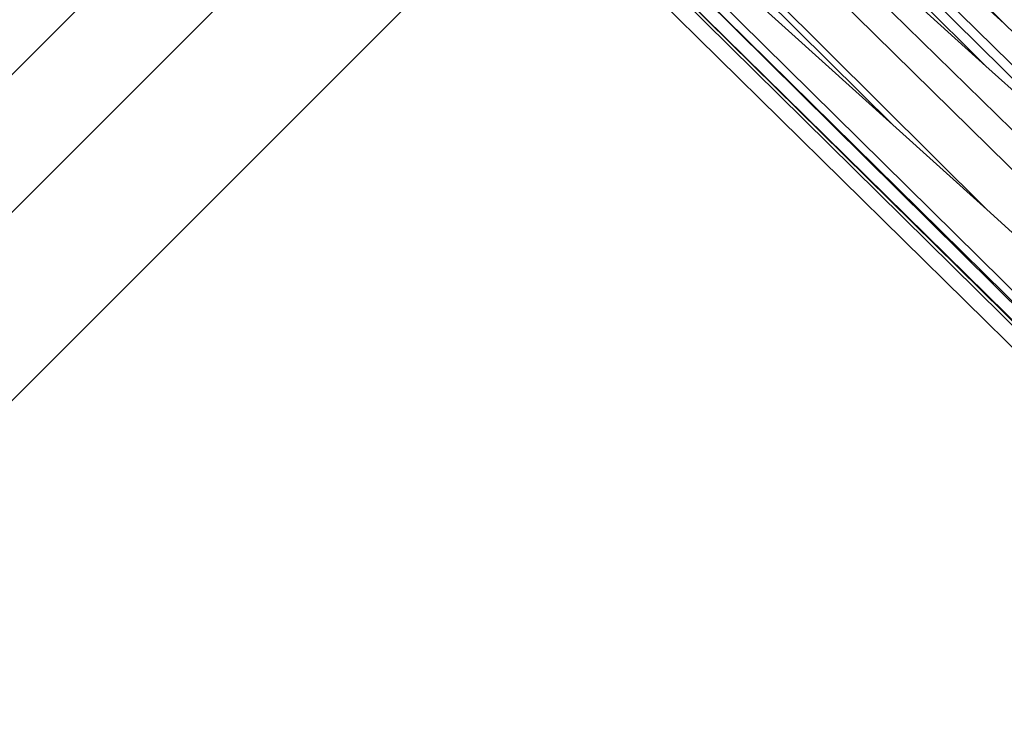
# Model space of a CAD drawing. Extents: x -67 to 61, y -48 to 55.
# Drawn here: x -30 to -30, y -19 to -18 of the extents above; entities that cross this region are included whole.
import ezdxf

# ---------------------------------------------------------------- set-up
doc = ezdxf.new("R2010")
doc.units = 0
doc.header["$MEASUREMENT"] = 0
doc.layers.get('0').update_dxf_attribs({"linetype": 'CONTINUOUS'})

msp = doc.modelspace()

# ---------------------------------------------------------------- linework, layer by layer
for p, q in [((-30.43339, -18.60145), (-30.18277, -18.35127)), ((-30.40344, -18.6314), (-30.15282, -18.38078)), ((-29.91561, -18.56565), (-30.08604, -18.39585)), ((-30.08834, -18.39816), (-29.95635, -18.52887)), ((-30.09897, -18.40879), (-28.43024, -20.05504)), ((-29.88939, -18.51779), (-29.99528, -18.41347)), ((-29.99136, -18.40951), (-29.90798, -18.48478)), ((-30.10651, -18.41633), (-26.50302, -21.97681)), ((-27.84778, -20.64333), (-30.10572, -18.41553)), ((-28.75201, -19.74774), (-30.10572, -18.41553)), ((-29.99791, -18.41612), (-29.8903, -18.52261)), ((-30.11159, -18.42141), (-30.38169, -18.69151)), ((-26.50302, -21.97681), (-30.11159, -18.42141)), ((-30.00076, -18.419), (-29.91594, -18.50333)), ((-30.00482, -18.42309), (-29.91594, -18.50333)), ((-29.89275, -18.54257), (-30.00975, -18.42807)), ((-29.89229, -18.56037), (-30.01806, -18.43645)), ((-28.75201, -19.74774), (-30.06961, -18.44275)), ((-28.14549, -20.33852), (-30.06961, -18.44275)), ((-29.90798, -18.48478), (-29.94407, -18.44908)), ((-30.03029, -18.46212), (-29.95635, -18.52887)), ((-29.90798, -18.48478), (-29.88593, -18.50659)), ((-29.91594, -18.50333), (-29.89093, -18.52591)), ((-29.91561, -18.56565), (-29.95635, -18.52887)), ((-29.89521, -18.58408), (-29.91561, -18.56565))]:
    msp.add_line(p, q)

doc.saveas('drawing.dxf')
